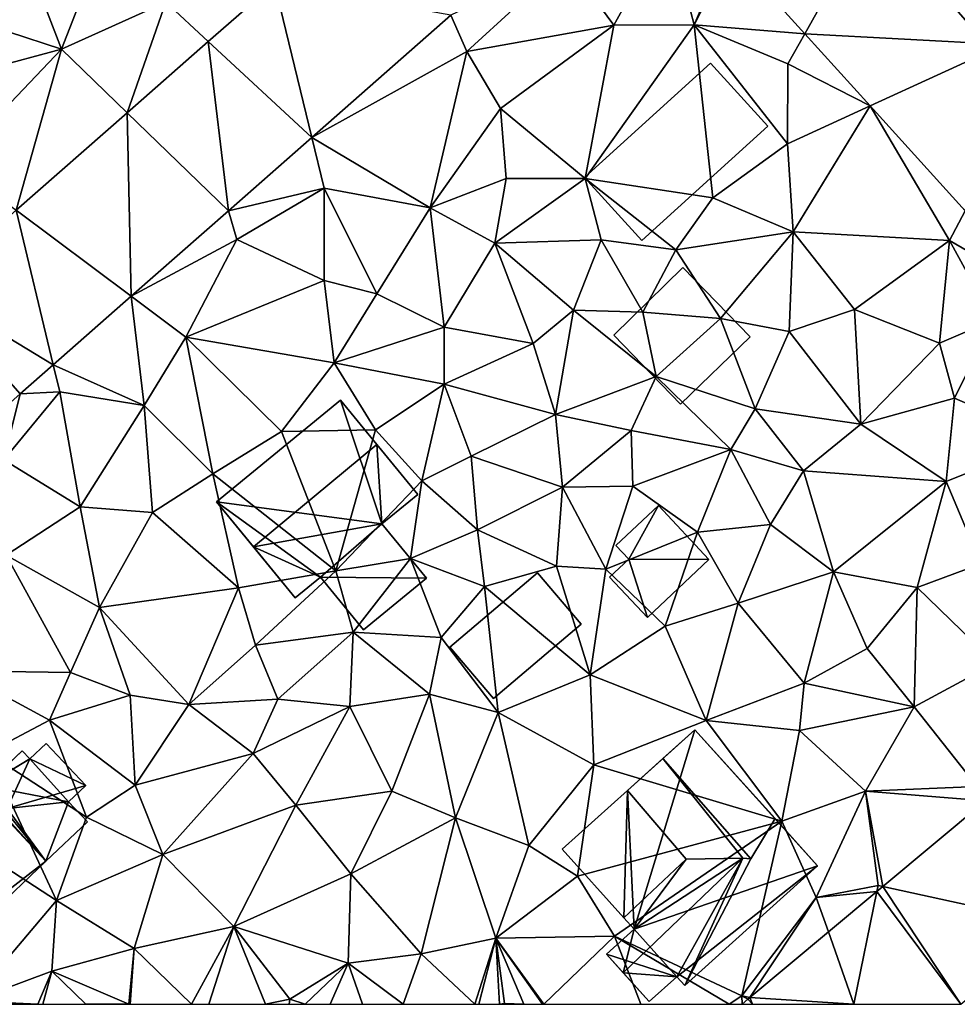
# Model space of a CAD drawing. Extents: x 572000 to 573004, y 6222000 to 6223056.
# Drawn here: x 572565 to 572605, y 6222000 to 6222042 of the extents above; entities that cross this region are included whole.
import ezdxf

# ---------------------------------------------------------------- set-up
doc = ezdxf.new("R2010")
doc.units = 0
doc.header["$MEASUREMENT"] = 0
for name, color, linetype in [('Bygninger_LOD1', 1, 'Continuous'), ('Bygninger_LOD2', 1, 'Continuous'), ('Terraen', 33, 'Continuous'), ('Terraen_vej', 33, 'Continuous')]:
    doc.layers.add(name, color=color, linetype=linetype)

# ---------------------------------------------------------------- blocks, each defined once
blk = doc.blocks.new('1km_6222_572_UTM32_ACAD_1_FMEBLOCK38')
at = {"layer": 'Terraen_vej', "color": 251, "true_color": 0x555555}
for points in [[(33.057, -17.574, 8.79), (36.2, -21.044, 9.45), (39.294, -15.522, 9.299)], [(36.2, -21.044, 9.45), (44.719, -21.51, 10.235), (39.294, -15.522, 9.299)], [(15.151, -25.472, 7.956), (13.548, -18.894, 7.297), (10.727, -21.373, 7.252)], [(21.085, -20.257, 8.036), (13.548, -18.894, 7.297), (15.151, -25.472, 7.956)], [(11.584, -28.608, 7.908), (10.727, -21.373, 7.252), (7.263, -24.418, 7.197)], [(15.151, -25.472, 7.956), (10.727, -21.373, 7.252), (11.584, -28.608, 7.908)], [(38.994, -24.128, 10.037), (44.719, -21.51, 10.235), (36.2, -21.044, 9.45)], [(38.994, -24.128, 10.037), (43.051, -28.606, 10.89), (44.719, -21.51, 10.235)], [(7.434, -32.256, 7.852), (7.263, -24.418, 7.197), (2.52, -28.586, 7.121)], [(11.584, -28.608, 7.908), (7.263, -24.418, 7.197), (7.434, -32.256, 7.852)], [(-1.281, -31.927, 7.06), (4.103, -35.183, 7.807), (2.52, -28.586, 7.121)], [(7.434, -32.256, 7.852), (2.52, -28.586, 7.121), (4.103, -35.183, 7.807)], [(2.687, -36.427, 7.788), (-1.281, -31.927, 7.06), (-1.294, -31.939, 7.059)], [(2.687, -36.427, 7.788), (-1.294, -31.939, 7.059), (0.392, -38.469, 7.703)], [(2.687, -36.427, 7.788), (4.103, -35.183, 7.807), (-1.281, -31.927, 7.06)], [(46.96, -59.086, 14.352), (43.914, -53.813, 13.474), (39.538, -57.466, 13.262)], [(39.276, -57.684, 13.249), (42.87, -62.5, 14.372), (39.538, -57.466, 13.262)], [(46.96, -59.086, 14.352), (39.538, -57.466, 13.262), (42.87, -62.5, 14.372)], [(37.207, -59.411, 13.149), (38.293, -62.5, 13.697), (39.276, -57.684, 13.249)], [(39.276, -57.684, 13.249), (38.293, -62.5, 13.697), (42.87, -62.5, 14.372)], [(33.858, -62.207, 12.987), (38.293, -62.5, 13.697), (37.207, -59.411, 13.149)], [(33.773, -62.28, 12.979), (33.967, -62.5, 13.059), (33.858, -62.207, 12.987)], [(33.967, -62.5, 13.059), (38.293, -62.5, 13.697), (33.858, -62.207, 12.987)], [(33.773, -62.28, 12.979), (33.529, -62.5, 12.995), (33.967, -62.5, 13.059)]]:
    blk.add_polyline3d(points, close=True, dxfattribs=at)
blk = doc.blocks.new('1km_6222_572_UTM32_ACAD_1_FMEBLOCK62')
at = {"layer": 'Terraen', "color": 9, "true_color": 0xbbbbbb}
for points in [[(26.01, -17.92, 8.27), (28.04, -20.68, 8.39), (30.38, -16.47, 8.46)], [(31.47, -20.67, 8.86), (30.38, -16.47, 8.46), (28.04, -20.68, 8.39)], [(32.882, -17.363, 8.756), (30.38, -16.47, 8.46), (31.47, -20.67, 8.86)], [(6.34, -16.87, 6.5), (3.33, -18.77, 7.41), (4.46, -21.7, 6.76)], [(6.34, -16.87, 6.5), (4.46, -21.7, 6.76), (8.92, -19.7, 7)], [(33.057, -17.574, 8.79), (32.882, -17.363, 8.756), (31.47, -20.67, 8.86)], [(33.057, -17.574, 8.79), (31.47, -20.67, 8.86), (36.2, -21.044, 9.45)], [(21.085, -20.257, 8.036), (21.77, -21.8, 8.2), (26.01, -17.92, 8.27)], [(26.01, -17.92, 8.27), (21.77, -21.8, 8.2), (28.04, -20.68, 8.39)], [(4.46, -21.7, 6.76), (3.33, -18.77, 7.41), (-0.09, -20.22, 6.29)], [(10.727, -21.373, 7.252), (13.548, -18.894, 7.297), (8.92, -19.7, 7)], [(7.263, -24.418, 7.197), (8.92, -19.7, 7), (4.46, -21.7, 6.76)], [(7.263, -24.418, 7.197), (10.727, -21.373, 7.252), (8.92, -19.7, 7)], [(4.46, -21.7, 6.76), (-0.09, -20.22, 6.29), (-1.68, -23.35, 6.31)], [(21.085, -20.257, 8.036), (15.151, -25.472, 7.956), (21.77, -21.8, 8.2)], [(21.77, -21.8, 8.2), (23.21, -24.23, 8.35), (28.04, -20.68, 8.39)], [(26.82, -27.22, 9.2), (28.04, -20.68, 8.39), (23.21, -24.23, 8.35)], [(32.28, -28.05, 9.69), (31.47, -20.67, 8.86), (26.82, -27.22, 9.2)], [(31.47, -20.67, 8.86), (28.04, -20.68, 8.39), (26.82, -27.22, 9.2)], [(35.47, -25.74, 9.77), (31.47, -20.67, 8.86), (32.28, -28.05, 9.69)], [(35.47, -25.74, 9.77), (35.48, -22.33, 9.44), (31.47, -20.67, 8.86)], [(36.2, -21.044, 9.45), (31.47, -20.67, 8.86), (35.48, -22.33, 9.44)], [(38.994, -24.128, 10.037), (36.2, -21.044, 9.45), (35.48, -22.33, 9.44)], [(4.46, -21.7, 6.76), (-1.68, -23.35, 6.31), (-0.18, -26.57, 6.74)], [(2.52, -28.586, 7.121), (4.46, -21.7, 6.76), (-0.18, -26.57, 6.74)], [(2.52, -28.586, 7.121), (7.263, -24.418, 7.197), (4.46, -21.7, 6.76)], [(15.151, -25.472, 7.956), (20.2, -28.48, 8.45), (21.77, -21.8, 8.2)], [(20.2, -28.48, 8.45), (23.21, -24.23, 8.35), (21.77, -21.8, 8.2)], [(38.994, -24.128, 10.037), (35.48, -22.33, 9.44), (35.47, -25.74, 9.77)], [(23.45, -27.22, 8.74), (23.21, -24.23, 8.35), (20.2, -28.48, 8.45)], [(23.45, -27.22, 8.74), (26.82, -27.22, 9.2), (23.21, -24.23, 8.35)], [(38.994, -24.128, 10.037), (35.47, -25.74, 9.77), (35.71, -29.5, 10.06)], [(38.994, -24.128, 10.037), (35.71, -29.5, 10.06), (42.38, -29.87, 11.02)], [(43.051, -28.606, 10.89), (38.994, -24.128, 10.037), (42.38, -29.87, 11.02)], [(15.151, -25.472, 7.956), (11.584, -28.608, 7.908), (15.68, -27.64, 8.13)], [(15.151, -25.472, 7.956), (15.68, -27.64, 8.13), (20.2, -28.48, 8.45)], [(35.47, -25.74, 9.77), (32.28, -28.05, 9.69), (35.71, -29.5, 10.06)], [(23.45, -27.22, 8.74), (20.2, -28.48, 8.45), (22.96, -29.99, 9.3)], [(22.96, -29.99, 9.3), (27.5, -29.85, 9.4), (26.82, -27.22, 9.2)], [(23.45, -27.22, 8.74), (22.96, -29.99, 9.3), (26.82, -27.22, 9.2)], [(32.28, -28.05, 9.69), (26.82, -27.22, 9.2), (30.69, -30.27, 9.82)], [(26.82, -27.22, 9.2), (27.5, -29.85, 9.4), (30.69, -30.27, 9.82)], [(11.584, -28.608, 7.908), (11.95, -29.83, 8.11), (15.68, -27.64, 8.13)], [(15.68, -27.64, 8.13), (11.95, -29.83, 8.11), (15.68, -31.58, 8.41)], [(15.68, -27.64, 8.13), (17.92, -32.16, 8.65), (20.2, -28.48, 8.45)], [(15.68, -27.64, 8.13), (15.68, -31.58, 8.41), (17.92, -32.16, 8.65)], [(32.28, -28.05, 9.69), (30.69, -30.27, 9.82), (35.71, -29.5, 10.06)], [(20.2, -28.48, 8.45), (17.92, -32.16, 8.65), (20.8, -33.57, 9.36)], [(20.2, -28.48, 8.45), (20.8, -33.57, 9.36), (22.96, -29.99, 9.3)], [(11.584, -28.608, 7.908), (7.434, -32.256, 7.852), (11.95, -29.83, 8.11)], [(45.904, -31.918, 11.521), (43.051, -28.606, 10.89), (42.38, -29.87, 11.02)], [(7.434, -32.256, 7.852), (9.77, -34, 8.18), (11.95, -29.83, 8.11)], [(15.68, -31.58, 8.41), (11.95, -29.83, 8.11), (9.77, -34, 8.18)], [(22.96, -29.99, 9.3), (26.32, -32.85, 9.43), (27.5, -29.85, 9.4)], [(29.29, -32.93, 10.27), (27.5, -29.85, 9.4), (26.32, -32.85, 9.43)], [(29.29, -32.93, 10.27), (30.69, -30.27, 9.82), (27.5, -29.85, 9.4)], [(35.71, -29.5, 10.06), (30.69, -30.27, 9.82), (32.6, -33.21, 10.18)], [(35.71, -29.5, 10.06), (32.6, -33.21, 10.18), (35.53, -33.76, 10.7)], [(35.71, -29.5, 10.06), (35.53, -33.76, 10.7), (38.32, -32.82, 10.86)], [(42.38, -29.87, 11.02), (35.71, -29.5, 10.06), (38.32, -32.82, 10.86)], [(22.96, -29.99, 9.3), (20.8, -33.57, 9.36), (24.6, -34.27, 9.56)], [(22.96, -29.99, 9.3), (24.6, -34.27, 9.56), (26.32, -32.85, 9.43)], [(32.6, -33.21, 10.18), (30.69, -30.27, 9.82), (29.29, -32.93, 10.27)], [(42.38, -29.87, 11.02), (38.32, -32.82, 10.86), (41.96, -34.26, 11.08)], [(42.38, -29.87, 11.02), (41.96, -34.26, 11.08), (44.25, -33.28, 11.71)], [(45.904, -31.918, 11.521), (42.38, -29.87, 11.02), (44.25, -33.28, 11.71)], [(15.68, -31.58, 8.41), (9.77, -34, 8.18), (16.1, -35.1, 8.92)], [(15.68, -31.58, 8.41), (16.1, -35.1, 8.92), (17.92, -32.16, 8.65)], [(7.434, -32.256, 7.852), (4.103, -35.183, 7.807), (7.99, -36.92, 8.34)], [(7.434, -32.256, 7.852), (7.99, -36.92, 8.34), (9.77, -34, 8.18)], [(17.92, -32.16, 8.65), (16.1, -35.1, 8.92), (20.8, -33.57, 9.36)], [(24.6, -34.27, 9.56), (25.56, -37.31, 10.38), (26.32, -32.85, 9.43)], [(29.85, -35.69, 10.13), (26.32, -32.85, 9.43), (25.56, -37.31, 10.38)], [(29.29, -32.93, 10.27), (26.32, -32.85, 9.43), (29.85, -35.69, 10.13)], [(32.6, -33.21, 10.18), (29.29, -32.93, 10.27), (29.85, -35.69, 10.13)], [(32.6, -33.21, 10.18), (29.85, -35.69, 10.13), (34.08, -37.07, 11.07)], [(32.6, -33.21, 10.18), (34.08, -37.07, 11.07), (35.53, -33.76, 10.7)], [(35.53, -33.76, 10.7), (38.6, -37.72, 11.46), (38.32, -32.82, 10.86)], [(38.32, -32.82, 10.86), (38.6, -37.72, 11.46), (41.96, -34.26, 11.08)], [(20.8, -33.57, 9.36), (16.1, -35.1, 8.92), (20.8, -36.01, 9.32)], [(20.8, -33.57, 9.36), (20.8, -36.01, 9.32), (24.6, -34.27, 9.56)], [(44.25, -33.28, 11.71), (41.96, -34.26, 11.08), (42.6, -36.61, 11.72)], [(44.25, -33.28, 11.71), (42.6, -36.61, 11.72), (46.68, -38.39, 12.08)], [(9.77, -34, 8.18), (7.99, -36.92, 8.34), (10.92, -39.84, 8.91)], [(9.77, -34, 8.18), (13.85, -38.04, 9), (16.1, -35.1, 8.92)], [(9.77, -34, 8.18), (10.92, -39.84, 8.91), (13.85, -38.04, 9)], [(35.53, -33.76, 10.7), (34.08, -37.07, 11.07), (38.6, -37.72, 11.46)], [(24.6, -34.27, 9.56), (20.8, -36.01, 9.32), (25.56, -37.31, 10.38)], [(42.6, -36.61, 11.72), (41.96, -34.26, 11.08), (38.6, -37.72, 11.46)], [(2.687, -36.427, 7.788), (4.38, -36.34, 7.93), (4.103, -35.183, 7.807)], [(4.103, -35.183, 7.807), (4.38, -36.34, 7.93), (7.99, -36.92, 8.34)], [(13.85, -38.04, 9), (17.87, -37.96, 9.29), (16.1, -35.1, 8.92)], [(20.8, -36.01, 9.32), (16.1, -35.1, 8.92), (17.87, -37.96, 9.29)], [(29.85, -35.69, 10.13), (25.56, -37.31, 10.38), (28.78, -37.99, 10.31)], [(29.85, -35.69, 10.13), (28.78, -37.99, 10.31), (33.05, -38.8, 10.9)], [(34.08, -37.07, 11.07), (29.85, -35.69, 10.13), (33.05, -38.8, 10.9)], [(20.8, -36.01, 9.32), (17.87, -37.96, 9.29), (19.85, -40.14, 9.55)], [(20.8, -36.01, 9.32), (19.85, -40.14, 9.55), (21.95, -39.09, 10.22)], [(20.8, -36.01, 9.32), (21.95, -39.09, 10.22), (25.56, -37.31, 10.38)], [(2.687, -36.427, 7.788), (0.392, -38.469, 7.703), (1.99, -39.25, 8.02)], [(4.38, -36.34, 7.93), (1.99, -39.25, 8.02), (5.26, -41.25, 8.37)], [(2.687, -36.427, 7.788), (1.99, -39.25, 8.02), (4.38, -36.34, 7.93)], [(7.99, -36.92, 8.34), (4.38, -36.34, 7.93), (5.26, -41.25, 8.37)], [(7.99, -36.92, 8.34), (5.26, -41.25, 8.37), (8.35, -41.49, 8.8)], [(7.99, -36.92, 8.34), (8.35, -41.49, 8.8), (10.92, -39.84, 8.91)], [(42.6, -36.61, 11.72), (38.6, -37.72, 11.46), (42.24, -40.17, 11.83)], [(42.6, -36.61, 11.72), (42.24, -40.17, 11.83), (46.68, -38.39, 12.08)], [(21.95, -39.09, 10.22), (25.86, -40.41, 10.38), (25.56, -37.31, 10.38)], [(28.78, -37.99, 10.31), (25.56, -37.31, 10.38), (25.86, -40.41, 10.38)], [(34.08, -37.07, 11.07), (33.05, -38.8, 10.9), (36.15, -39.72, 11.33)], [(34.08, -37.07, 11.07), (36.15, -39.72, 11.33), (38.6, -37.72, 11.46)], [(36.15, -39.72, 11.33), (42.24, -40.17, 11.83), (38.6, -37.72, 11.46)], [(13.85, -38.04, 9), (10.92, -39.84, 8.91), (16.17, -43.99, 9.31)], [(13.85, -38.04, 9), (16.17, -43.99, 9.31), (17.87, -37.96, 9.29)], [(17.87, -37.96, 9.29), (16.17, -43.99, 9.31), (19.85, -40.14, 9.55)], [(28.78, -37.99, 10.31), (25.86, -40.41, 10.38), (28.86, -40.37, 10.96)], [(28.78, -37.99, 10.31), (28.86, -40.37, 10.96), (33.05, -38.8, 10.9)], [(46.68, -38.39, 12.08), (42.24, -40.17, 11.83), (43.72, -43.69, 12.6)], [(21.95, -39.09, 10.22), (19.85, -40.14, 9.55), (22.22, -42.24, 10.02)], [(21.95, -39.09, 10.22), (22.22, -42.24, 10.02), (25.86, -40.41, 10.38)], [(31.62, -42.34, 11.03), (33.05, -38.8, 10.9), (28.86, -40.37, 10.96)], [(34.73, -42.01, 11.54), (33.05, -38.8, 10.9), (31.62, -42.34, 11.03)], [(36.15, -39.72, 11.33), (33.05, -38.8, 10.9), (34.73, -42.01, 11.54)], [(1.99, -39.25, 8.02), (2.1, -43.32, 8.24), (5.26, -41.25, 8.37)], [(8.35, -41.49, 8.8), (12.01, -44.71, 9.11), (10.92, -39.84, 8.91)], [(16.17, -43.99, 9.31), (10.92, -39.84, 8.91), (12.01, -44.71, 9.11)], [(36.15, -39.72, 11.33), (34.73, -42.01, 11.54), (37.43, -44.03, 12.01)], [(36.15, -39.72, 11.33), (37.43, -44.03, 12.01), (42.24, -40.17, 11.83)], [(19.36, -43.46, 9.14), (19.85, -40.14, 9.55), (16.17, -43.99, 9.31)], [(19.36, -43.46, 9.14), (22.22, -42.24, 10.02), (19.85, -40.14, 9.55)], [(27.7, -43.91, 10.97), (28.86, -40.37, 10.96), (25.86, -40.41, 10.38)], [(31.62, -42.34, 11.03), (28.86, -40.37, 10.96), (27.7, -43.91, 10.97)], [(41, -44.69, 12.53), (42.24, -40.17, 11.83), (37.43, -44.03, 12.01)], [(41, -44.69, 12.53), (43.72, -43.69, 12.6), (42.24, -40.17, 11.83)], [(25.6, -43.78, 10.89), (25.86, -40.41, 10.38), (22.22, -42.24, 10.02)], [(27.7, -43.91, 10.97), (25.86, -40.41, 10.38), (25.6, -43.78, 10.89)], [(5.26, -41.25, 8.37), (2.1, -43.32, 8.24), (6.08, -45.55, 9.02)], [(8.35, -41.49, 8.8), (5.26, -41.25, 8.37), (6.08, -45.55, 9.02)], [(8.35, -41.49, 8.8), (6.08, -45.55, 9.02), (12.01, -44.71, 9.11)], [(34.73, -42.01, 11.54), (31.62, -42.34, 11.03), (33.36, -45.36, 11.89)], [(34.73, -42.01, 11.54), (33.36, -45.36, 11.89), (37.43, -44.03, 12.01)], [(19.36, -43.46, 9.14), (22.52, -44.65, 10.6), (22.22, -42.24, 10.02)], [(25.6, -43.78, 10.89), (22.22, -42.24, 10.02), (22.52, -44.65, 10.6)], [(31.62, -42.34, 11.03), (27.7, -43.91, 10.97), (30.24, -46.35, 11.68)], [(31.62, -42.34, 11.03), (30.24, -46.35, 11.68), (33.36, -45.36, 11.89)], [(0.05, -48.26, 8.35), (4.84, -48.33, 9.19), (2.1, -43.32, 8.24)], [(6.08, -45.55, 9.02), (2.1, -43.32, 8.24), (4.84, -48.33, 9.19)], [(19.36, -43.46, 9.14), (16.17, -43.99, 9.31), (16.91, -46.61, 9.23)], [(19.36, -43.46, 9.14), (16.91, -46.61, 9.23), (20.67, -46.83, 10.68)], [(19.36, -43.46, 9.14), (20.67, -46.83, 10.68), (22.52, -44.65, 10.6)], [(41, -44.69, 12.53), (44.33, -47.93, 13.04), (43.72, -43.69, 12.6)], [(16.17, -43.99, 9.31), (12.01, -44.71, 9.11), (12.74, -47.16, 9.79)], [(16.17, -43.99, 9.31), (12.74, -47.16, 9.79), (16.91, -46.61, 9.23)], [(25.6, -43.78, 10.89), (22.52, -44.65, 10.6), (27.04, -48.43, 11.16)], [(27.7, -43.91, 10.97), (25.6, -43.78, 10.89), (27.04, -48.43, 11.16)], [(27.7, -43.91, 10.97), (27.04, -48.43, 11.16), (30.24, -46.35, 11.68)], [(33.36, -45.36, 11.89), (36.17, -48.79, 12.23), (37.43, -44.03, 12.01)], [(38.86, -47.3, 12.9), (37.43, -44.03, 12.01), (36.17, -48.79, 12.23)], [(41, -44.69, 12.53), (37.43, -44.03, 12.01), (38.86, -47.3, 12.9)], [(6.08, -45.55, 9.02), (9.89, -49.7, 9.77), (12.01, -44.71, 9.11)], [(12.01, -44.71, 9.11), (9.89, -49.7, 9.77), (12.74, -47.16, 9.79)], [(20.67, -46.83, 10.68), (23.11, -50.03, 10.97), (22.52, -44.65, 10.6)], [(27.04, -48.43, 11.16), (22.52, -44.65, 10.6), (23.11, -50.03, 10.97)], [(41, -44.69, 12.53), (38.86, -47.3, 12.9), (40.87, -49.79, 13.02)], [(41, -44.69, 12.53), (40.87, -49.79, 13.02), (44.33, -47.93, 13.04)], [(33.36, -45.36, 11.89), (30.24, -46.35, 11.68), (31.99, -50.38, 12.11)], [(33.36, -45.36, 11.89), (31.99, -50.38, 12.11), (36.17, -48.79, 12.23)], [(6.08, -45.55, 9.02), (4.84, -48.33, 9.19), (7.39, -49.29, 9.32)], [(6.08, -45.55, 9.02), (7.39, -49.29, 9.32), (9.89, -49.7, 9.77)], [(16.91, -46.61, 9.23), (12.74, -47.16, 9.79), (13.69, -49.46, 10.21)], [(16.91, -46.61, 9.23), (13.69, -49.46, 10.21), (16.77, -49.78, 10.53)], [(16.91, -46.61, 9.23), (16.77, -49.78, 10.53), (20.18, -49.25, 10.8)], [(20.67, -46.83, 10.68), (16.91, -46.61, 9.23), (20.18, -49.25, 10.8)], [(30.24, -46.35, 11.68), (27.04, -48.43, 11.16), (31.99, -50.38, 12.11)], [(20.67, -46.83, 10.68), (20.18, -49.25, 10.8), (23.11, -50.03, 10.97)], [(13.69, -49.46, 10.21), (12.74, -47.16, 9.79), (9.89, -49.7, 9.77)], [(38.86, -47.3, 12.9), (36.17, -48.79, 12.23), (40.87, -49.79, 13.02)], [(44.33, -47.93, 13.04), (40.87, -49.79, 13.02), (43.56, -53.2, 13.4)], [(0.05, -48.26, 8.35), (3.95, -50.36, 9.07), (4.84, -48.33, 9.19)], [(0.05, -48.26, 8.35), (1.3, -51.76, 8.99), (3.95, -50.36, 9.07)], [(4.84, -48.33, 9.19), (3.95, -50.36, 9.07), (7.39, -49.29, 9.32)], [(27.04, -48.43, 11.16), (23.11, -50.03, 10.97), (27.19, -52.27, 11.56)], [(27.04, -48.43, 11.16), (27.19, -52.27, 11.56), (31.99, -50.38, 12.11)], [(31.99, -50.38, 12.11), (35.97, -50.81, 12.68), (36.17, -48.79, 12.23)], [(35.97, -50.81, 12.68), (40.87, -49.79, 13.02), (36.17, -48.79, 12.23)], [(7.39, -49.29, 9.32), (3.95, -50.36, 9.07), (7.6, -53.14, 9.9)], [(7.39, -49.29, 9.32), (7.6, -53.14, 9.9), (9.89, -49.7, 9.77)], [(13.69, -49.46, 10.21), (9.89, -49.7, 9.77), (12.64, -51.79, 10.07)], [(13.69, -49.46, 10.21), (12.64, -51.79, 10.07), (16.77, -49.78, 10.53)], [(18.56, -53.4, 11.09), (20.18, -49.25, 10.8), (16.77, -49.78, 10.53)], [(18.56, -53.4, 11.09), (21.29, -54.53, 11.41), (20.18, -49.25, 10.8)], [(23.11, -50.03, 10.97), (20.18, -49.25, 10.8), (21.29, -54.53, 11.41)], [(7.6, -53.14, 9.9), (12.64, -51.79, 10.07), (9.89, -49.7, 9.77)], [(14.46, -53.99, 10.69), (16.77, -49.78, 10.53), (12.64, -51.79, 10.07)], [(14.46, -53.99, 10.69), (18.56, -53.4, 11.09), (16.77, -49.78, 10.53)], [(23.11, -50.03, 10.97), (21.29, -54.53, 11.41), (24.41, -55.72, 11.63)], [(23.11, -50.03, 10.97), (24.41, -55.72, 11.63), (27.19, -52.27, 11.56)], [(35.97, -50.81, 12.68), (38.8, -53.4, 13.13), (40.87, -49.79, 13.02)], [(38.8, -53.4, 13.13), (43.56, -53.2, 13.4), (40.87, -49.79, 13.02)], [(5.52, -54.51, 9.36), (3.95, -50.36, 9.07), (1.3, -51.76, 8.99)], [(7.6, -53.14, 9.9), (3.95, -50.36, 9.07), (5.52, -54.51, 9.36)], [(31.99, -50.38, 12.11), (27.19, -52.27, 11.56), (35.22, -54.68, 12.8)], [(31.99, -50.38, 12.11), (35.22, -54.68, 12.8), (35.97, -50.81, 12.68)], [(35.97, -50.81, 12.68), (35.22, -54.68, 12.8), (38.8, -53.4, 13.13)], [(4.24, -58.06, 9.44), (1.3, -51.76, 8.99), (-1.65, -54.24, 8.85)], [(5.52, -54.51, 9.36), (1.3, -51.76, 8.99), (4.24, -58.06, 9.44)], [(7.6, -53.14, 9.9), (8.79, -56.1, 10.2), (12.64, -51.79, 10.07)], [(14.46, -53.99, 10.69), (12.64, -51.79, 10.07), (8.79, -56.1, 10.2)], [(27.19, -52.27, 11.56), (24.41, -55.72, 11.63), (26.5, -57.02, 12.53)], [(35.22, -54.68, 12.8), (27.19, -52.27, 11.56), (26.5, -57.02, 12.53)], [(7.6, -53.14, 9.9), (5.52, -54.51, 9.36), (8.79, -56.1, 10.2)], [(14.46, -53.99, 10.69), (16.82, -56.93, 11.2), (18.56, -53.4, 11.09)], [(18.56, -53.4, 11.09), (16.82, -56.93, 11.2), (21.29, -54.53, 11.41)], [(38.8, -53.4, 13.13), (35.22, -54.68, 12.8), (36.69, -57.94, 13.05)], [(38.8, -53.4, 13.13), (36.69, -57.94, 13.05), (39.33, -57.42, 13.64)], [(43.914, -53.813, 13.474), (43.56, -53.2, 13.4), (38.8, -53.4, 13.13)], [(39.538, -57.466, 13.262), (38.8, -53.4, 13.13), (39.33, -57.42, 13.64)], [(39.538, -57.466, 13.262), (43.914, -53.813, 13.474), (38.8, -53.4, 13.13)], [(4.24, -58.06, 9.44), (-1.65, -54.24, 8.85), (0.6, -62.37, 9.4)], [(14.46, -53.99, 10.69), (8.79, -56.1, 10.2), (11.82, -59.18, 11)], [(14.46, -53.99, 10.69), (11.82, -59.18, 11), (16.82, -56.93, 11.2)], [(5.52, -54.51, 9.36), (4.24, -58.06, 9.44), (8.79, -56.1, 10.2)], [(16.82, -56.93, 11.2), (19.82, -60.34, 11.6), (21.29, -54.53, 11.41)], [(21.29, -54.53, 11.41), (19.82, -60.34, 11.6), (23, -59.68, 12.39)], [(24.41, -55.72, 11.63), (21.29, -54.53, 11.41), (23, -59.68, 12.39)], [(35.22, -54.68, 12.8), (26.5, -57.02, 12.53), (28.07, -59.59, 12.59)], [(35.22, -54.68, 12.8), (28.07, -59.59, 12.59), (33.51, -62.14, 12.92)], [(35.22, -54.68, 12.8), (33.51, -62.14, 12.92), (36.69, -57.94, 13.05)], [(24.41, -55.72, 11.63), (23, -59.68, 12.39), (26.5, -57.02, 12.53)], [(4.24, -58.06, 9.44), (7.56, -60.11, 10.69), (8.79, -56.1, 10.2)], [(11.82, -59.18, 11), (8.79, -56.1, 10.2), (7.56, -60.11, 10.69)], [(11.82, -59.18, 11), (16.7, -60.74, 11.5), (16.82, -56.93, 11.2)], [(16.7, -60.74, 11.5), (19.82, -60.34, 11.6), (16.82, -56.93, 11.2)], [(26.5, -57.02, 12.53), (23, -59.68, 12.39), (28.07, -59.59, 12.59)], [(39.276, -57.684, 13.249), (39.33, -57.42, 13.64), (36.69, -57.94, 13.05)], [(39.276, -57.684, 13.249), (39.538, -57.466, 13.262), (39.33, -57.42, 13.64)], [(33.858, -62.207, 12.987), (36.69, -57.94, 13.05), (33.51, -62.14, 12.92)], [(33.858, -62.207, 12.987), (37.207, -59.411, 13.149), (36.69, -57.94, 13.05)], [(37.207, -59.411, 13.149), (39.276, -57.684, 13.249), (36.69, -57.94, 13.05)], [(4.24, -58.06, 9.44), (0.6, -62.37, 9.4), (4.05, -61.08, 10.25)], [(4.24, -58.06, 9.44), (4.05, -61.08, 10.25), (7.56, -60.11, 10.69)], [(11.82, -59.18, 11), (7.56, -60.11, 10.69), (10.015, -62.5, 10.975)], [(10.756, -62.5, 11.034), (11.82, -59.18, 11), (10.015, -62.5, 10.975)], [(13.173, -62.5, 11.211), (11.82, -59.18, 11), (10.756, -62.5, 11.034)], [(11.82, -59.18, 11), (14.21, -62.28, 11.28), (16.7, -60.74, 11.5)], [(13.173, -62.5, 11.211), (14.21, -62.28, 11.28), (11.82, -59.18, 11)], [(22.112, -62.5, 12.43), (23, -59.68, 12.39), (19.82, -60.34, 11.6)], [(22.112, -62.5, 12.43), (22.283, -62.5, 12.476), (23, -59.68, 12.39)], [(22.283, -62.5, 12.476), (23.168, -62.5, 12.553), (23, -59.68, 12.39)], [(25.051, -62.5, 12.649), (28.07, -59.59, 12.59), (23, -59.68, 12.39)], [(24.2, -62.5, 12.61), (24.999, -62.5, 12.647), (23, -59.68, 12.39)], [(24.2, -62.5, 12.61), (23, -59.68, 12.39), (23.38, -62.47, 12.57)], [(24.999, -62.5, 12.647), (25.051, -62.5, 12.649), (23, -59.68, 12.39)], [(23.168, -62.5, 12.553), (23.38, -62.47, 12.57), (23, -59.68, 12.39)], [(25.051, -62.5, 12.649), (29.206, -62.5, 12.797), (28.07, -59.59, 12.59)], [(32.97, -62.5, 12.94), (33.51, -62.14, 12.92), (28.07, -59.59, 12.59)], [(32.97, -62.5, 12.94), (28.07, -59.59, 12.59), (29.206, -62.5, 12.797)], [(7.56, -60.11, 10.69), (4.05, -61.08, 10.25), (7.33, -62.49, 10.78)], [(7.56, -60.11, 10.69), (7.33, -62.49, 10.78), (7.388, -62.5, 10.785)], [(10.015, -62.5, 10.975), (7.56, -60.11, 10.69), (7.388, -62.5, 10.785)], [(19.052, -62.5, 11.947), (19.82, -60.34, 11.6), (16.7, -60.74, 11.5)], [(19.052, -62.5, 11.947), (22.112, -62.5, 12.43), (19.82, -60.34, 11.6)], [(16.7, -60.74, 11.5), (14.21, -62.28, 11.28), (14.858, -62.5, 11.435)], [(15.938, -62.5, 11.635), (16.7, -60.74, 11.5), (14.858, -62.5, 11.435)], [(17.319, -62.5, 11.851), (16.7, -60.74, 11.5), (15.938, -62.5, 11.635)], [(19.052, -62.5, 11.947), (16.7, -60.74, 11.5), (17.319, -62.5, 11.851)], [(4.05, -61.08, 10.25), (0.6, -62.37, 9.4), (3.441, -62.5, 10.533)], [(3.663, -62.5, 10.617), (4.05, -61.08, 10.25), (3.441, -62.5, 10.533)], [(5.495, -62.5, 10.7), (4.05, -61.08, 10.25), (3.663, -62.5, 10.617)], [(5.495, -62.5, 10.7), (7.33, -62.49, 10.78), (4.05, -61.08, 10.25)], [(32.97, -62.5, 12.94), (33.529, -62.5, 12.995), (33.51, -62.14, 12.92)], [(33.773, -62.28, 12.979), (33.51, -62.14, 12.92), (33.529, -62.5, 12.995)], [(33.773, -62.28, 12.979), (33.858, -62.207, 12.987), (33.51, -62.14, 12.92)], [(3.441, -62.5, 10.533), (0.6, -62.37, 9.4), (0.775, -62.5, 9.479)], [(7.31, -62.5, 10.779), (7.33, -62.49, 10.78), (5.495, -62.5, 10.7)], [(7.332, -62.5, 10.781), (7.33, -62.49, 10.78), (7.31, -62.5, 10.779)], [(7.388, -62.5, 10.785), (7.33, -62.49, 10.78), (7.332, -62.5, 10.781)], [(13.173, -62.5, 11.211), (14.178, -62.5, 11.385), (14.21, -62.28, 11.28)], [(14.178, -62.5, 11.385), (14.858, -62.5, 11.435), (14.21, -62.28, 11.28)], [(23.168, -62.5, 12.553), (23.367, -62.5, 12.569), (23.38, -62.47, 12.57)], [(23.367, -62.5, 12.569), (23.389, -62.5, 12.571), (23.38, -62.47, 12.57)], [(23.389, -62.5, 12.571), (24.2, -62.5, 12.61), (23.38, -62.47, 12.57)]]:
    blk.add_polyline3d(points, close=True, dxfattribs=at)
blk = doc.blocks.new('building_181374')
at = {"layer": 'Bygninger_LOD2', "color": 16, "true_color": 0x7e0000}
for points in [[(1.465, 3.79, 9.09), (-3.915, -1.1, 9.2), (-3.915, -1.1, 12.65), (1.465, 3.79, 12.64)], [(3.915, 1.1, 11.47), (-1.465, -3.79, 11.48), (-3.915, -1.1, 12.65), (1.465, 3.79, 12.64)], [(3.915, 1.1, 9.57), (-1.465, -3.79, 9.53), (-3.915, -1.1, 9.2), (1.465, 3.79, 9.09)], [(1.465, 3.79, 9.09), (1.465, 3.79, 12.64), (3.915, 1.1, 11.47), (3.915, 1.1, 9.57)], [(3.915, 1.1, 11.47), (-1.465, -3.79, 11.48), (-1.465, -3.79, 9.53), (3.915, 1.1, 9.57)], [(-3.915, -1.1, 9.2), (-1.465, -3.79, 9.53), (-1.465, -3.79, 11.48), (-3.915, -1.1, 12.65)]]:
    blk.add_3dface(points, dxfattribs=at)
blk = doc.blocks.new('building_67982')
at = {"layer": 'Bygninger_LOD2', "color": 16, "true_color": 0x7e0000}
for points in [[(0.805, 4.9, 9.1), (-4.485, 0.56, 9.03), (-4.485, 0.56, 11.32), (0.805, 4.9, 11.38)], [(-2.905, -1.36, 12.3), (-4.485, 0.56, 11.32), (0.805, 4.9, 11.38), (2.355, 3.01, 12.34)], [(0.805, 4.9, 9.1), (2.575, -0.38, 9.21), (-4.485, 0.56, 9.03)], [(0.805, 4.9, 9.1), (4.105, 0.87, 9.59), (2.575, -0.38, 9.21)], [(2.355, 3.01, 12.34), (4.105, 0.87, 9.59), (0.805, 4.9, 9.1)], [(2.355, 3.01, 12.34), (0.805, 4.9, 9.1), (0.805, 4.9, 11.38)], [(2.355, 3.01, 12.34), (2.575, -0.38, 11.35), (-2.905, -1.36, 12.3)], [(4.105, 0.87, 11.38), (4.105, 0.87, 9.59), (2.355, 3.01, 12.34)], [(4.105, 0.87, 11.38), (2.575, -0.38, 11.35), (2.355, 3.01, 12.34)], [(2.575, -0.38, 9.21), (4.105, 0.87, 9.59), (4.105, 0.87, 11.38), (2.575, -0.38, 11.35)], [(-0.045, -2.65, 9.23), (-1.125, -3.54, 9.4), (-4.485, 0.56, 9.03)], [(-4.485, 0.56, 9.03), (-2.905, -1.36, 12.3), (-1.125, -3.54, 9.4)], [(-4.485, 0.56, 11.32), (-2.905, -1.36, 12.3), (-4.485, 0.56, 9.03)], [(-4.485, 0.56, 9.03), (2.575, -0.38, 9.21), (-0.045, -2.65, 9.23)], [(2.575, -0.38, 11.35), (-0.045, -2.65, 11.36), (-2.905, -1.36, 12.3)], [(-0.045, -2.65, 11.36), (2.575, -0.38, 11.35), (4.485, -2.7, 11.15), (1.795, -4.9, 11.2)], [(-0.045, -2.65, 9.23), (2.575, -0.38, 9.21), (4.485, -2.7, 9.47)], [(4.485, -2.7, 9.47), (2.575, -0.38, 9.21), (2.575, -0.38, 11.35), (4.485, -2.7, 11.15)], [(-2.905, -1.36, 12.3), (-1.125, -3.54, 11.33), (-1.125, -3.54, 9.4)], [(-0.045, -2.65, 11.36), (-1.125, -3.54, 11.33), (-2.905, -1.36, 12.3)], [(-0.045, -2.65, 11.36), (-1.125, -3.54, 11.33), (-1.125, -3.54, 9.4), (-0.045, -2.65, 9.23)], [(1.795, -4.9, 11.2), (-0.045, -2.65, 11.36), (-0.045, -2.65, 9.23), (1.795, -4.9, 9.28)], [(-0.045, -2.65, 9.23), (4.485, -2.7, 9.47), (1.795, -4.9, 9.28)], [(4.485, -2.7, 9.47), (4.485, -2.7, 11.15), (1.795, -4.9, 11.2), (1.795, -4.9, 9.28)]]:
    blk.add_3dface(points, dxfattribs=at)
blk = doc.blocks.new('building_76973')
at = {"layer": 'Bygninger_LOD1', "color": 16, "true_color": 0x7e0000}
for points in [[(-2.915, 0.03, 10.17), (0.045, 2.92, 10.06), (2.915, -0.04, 10.35), (-0.055, -2.92, 10.36)], [(-0.055, -2.92, 12.86), (-2.915, 0.03, 12.67), (0.045, 2.92, 12.56), (2.915, -0.04, 12.85)], [(-2.915, 0.03, 10.17), (-2.915, 0.03, 12.67), (0.045, 2.92, 12.56), (0.045, 2.92, 10.06)], [(0.045, 2.92, 10.06), (0.045, 2.92, 12.56), (2.915, -0.04, 12.85), (2.915, -0.04, 10.35)], [(-0.055, -2.92, 10.36), (-0.055, -2.92, 12.86), (-2.915, 0.03, 12.67), (-2.915, 0.03, 10.17)], [(2.915, -0.04, 10.35), (2.915, -0.04, 12.85), (-0.055, -2.92, 12.86), (-0.055, -2.92, 10.36)]]:
    blk.add_3dface(points, dxfattribs=at)
blk = doc.blocks.new('building_4622')
at = {"layer": 'Bygninger_LOD2', "color": 16, "true_color": 0x7e0000}
for points in [[(-0.035, 2.39, 10.92), (-1.305, 0.11, 10.93), (-1.855, 0.69, 10.91)], [(-1.855, 0.69, 12.86), (-0.035, 2.39, 13.27), (-0.035, 2.39, 10.92), (-1.855, 0.69, 10.91)], [(-1.855, 0.69, 12.86), (-0.035, 2.39, 13.27), (-1.305, 0.11, 12.86)], [(-0.035, 2.39, 10.92), (2.125, 0.09, 11.26), (-1.305, 0.11, 10.93)], [(-1.305, 0.11, 12.86), (-0.035, 2.39, 13.27), (2.125, 0.09, 13.3)], [(-0.035, 2.39, 13.27), (2.125, 0.09, 13.3), (2.125, 0.09, 11.26), (-0.035, 2.39, 10.92)], [(-1.305, 0.11, 12.86), (-1.855, 0.69, 12.86), (-1.855, 0.69, 10.91), (-1.305, 0.11, 10.93)], [(-2.125, -0.67, 12.67), (-1.305, 0.11, 12.86), (-1.305, 0.11, 10.93), (-2.125, -0.67, 10.95)], [(-0.505, -2.39, 11.32), (-2.125, -0.67, 10.95), (-1.305, 0.11, 10.93)], [(-2.125, -0.67, 12.67), (-1.305, 0.11, 12.86), (-0.505, -2.39, 12.69)], [(-1.305, 0.11, 10.93), (2.125, 0.09, 11.26), (-0.505, -2.39, 11.32)], [(-0.505, -2.39, 12.69), (-1.305, 0.11, 12.86), (2.125, 0.09, 13.3)], [(-0.505, -2.39, 11.32), (2.125, 0.09, 11.26), (2.125, 0.09, 13.3), (-0.505, -2.39, 12.69)], [(-0.505, -2.39, 11.32), (-0.505, -2.39, 12.69), (-2.125, -0.67, 12.67), (-2.125, -0.67, 10.95)]]:
    blk.add_3dface(points, dxfattribs=at)
blk = doc.blocks.new('building_192934')
at = {"layer": 'Bygninger_LOD2', "color": 16, "true_color": 0x7e0000}
for points in [[(-2.805, -0.485, 12.97), (0.945, 2.685, 12.94), (0.945, 2.685, 10.7), (-2.805, -0.485, 10.59)], [(2.805, 0.495, 13.27), (-0.945, -2.685, 13.3), (-2.805, -0.485, 12.97), (0.945, 2.685, 12.94)], [(-2.805, -0.485, 10.59), (0.945, 2.685, 10.7), (2.805, 0.495, 10.88), (-0.945, -2.685, 10.88)], [(2.805, 0.495, 10.88), (0.945, 2.685, 10.7), (0.945, 2.685, 12.94), (2.805, 0.495, 13.27)], [(-0.945, -2.685, 10.88), (2.805, 0.495, 10.88), (2.805, 0.495, 13.27), (-0.945, -2.685, 13.3)], [(-0.945, -2.685, 10.88), (-0.945, -2.685, 13.3), (-2.805, -0.485, 12.97), (-2.805, -0.485, 10.59)]]:
    blk.add_3dface(points, dxfattribs=at)
blk = doc.blocks.new('building_161705')
at = {"layer": 'Bygninger_LOD2', "color": 16, "true_color": 0x7e0000}
for points in [[(3.905, 5.47, 9.24), (3.215, 4.81, 9.26), (3.215, 4.81, 11.38), (3.905, 5.47, 11.23)], [(5.595, 3.68, 11.2), (3.215, 4.81, 11.38), (3.905, 5.47, 11.23)], [(3.215, 4.81, 9.26), (3.905, 5.47, 9.24), (5.595, 3.68, 9.32)], [(5.595, 3.68, 9.32), (3.905, 5.47, 9.24), (3.905, 5.47, 11.23), (5.595, 3.68, 11.2)], [(1.305, 3.66, 9.09), (1.275, 3.648, 11.733), (2.885, 5.16, 11.38), (2.885, 5.16, 9.23)], [(2.885, 5.16, 11.38), (3.215, 4.81, 11.38), (1.275, 3.648, 11.733)], [(1.305, 3.66, 9.09), (2.885, 5.16, 9.23), (3.215, 4.81, 9.26)], [(3.215, 4.81, 9.26), (2.885, 5.16, 9.23), (2.885, 5.16, 11.38), (3.215, 4.81, 11.38)], [(3.215, 4.81, 11.38), (2.245, 2.69, 11.7), (1.275, 3.648, 11.733)], [(1.305, 3.66, 9.09), (3.215, 4.81, 9.26), (4.865, 2.98, 9.31)], [(5.595, 3.68, 11.2), (2.245, 2.69, 11.7), (3.215, 4.81, 11.38)], [(4.865, 2.98, 9.31), (3.215, 4.81, 9.26), (5.595, 3.68, 9.32)], [(1.275, 3.648, 11.733), (0.845, 3.7, 11.64), (1.065, 3.91, 11.68)], [(1.065, 3.91, 11.68), (1.065, 3.91, 9.07), (0.845, 3.7, 11.64)], [(0.845, 3.7, 11.64), (1.065, 3.91, 9.07), (0.845, 3.7, 9.07)], [(0.845, 3.7, 9.07), (1.065, 3.91, 9.07), (1.305, 3.66, 9.09)], [(1.065, 3.91, 9.07), (1.305, 3.66, 9.09), (1.275, 3.648, 11.733), (1.065, 3.91, 11.68)], [(0.845, 3.7, 11.64), (-3.605, -0.98, 11.69), (-3.825, -0.75, 11.71)], [(-3.825, -0.75, 9.1), (-3.825, -0.75, 11.71), (0.845, 3.7, 11.64)], [(0.845, 3.7, 11.64), (0.845, 3.7, 9.07), (-3.825, -0.75, 9.1)], [(-3.825, -0.75, 9.1), (0.845, 3.7, 9.07), (-3.605, -0.98, 9.13)], [(-3.605, -0.98, 11.69), (0.845, 3.7, 11.64), (2.305, 2.21, 12.41), (-2.485, -2.19, 12.43)], [(-3.605, -0.98, 9.13), (0.845, 3.7, 9.07), (-1.285, -3.56, 9.27)], [(-1.285, -3.56, 9.27), (0.845, 3.7, 9.07), (3.895, 0.44, 9.37)], [(1.275, 3.648, 11.733), (2.305, 2.21, 12.41), (0.845, 3.7, 11.64)], [(0.845, 3.7, 9.07), (1.305, 3.66, 9.09), (3.895, 0.44, 9.37)], [(2.305, 2.21, 11.74), (1.275, 3.648, 11.733), (2.305, 2.21, 12.41)], [(1.275, 3.648, 11.733), (2.245, 2.69, 11.7), (2.305, 2.21, 11.74)], [(3.895, 0.44, 9.37), (1.305, 3.66, 9.09), (4.865, 2.98, 9.31)], [(5.595, 3.68, 11.2), (2.245, 2.69, 11.7), (5.595, 3.68, 11.55)], [(5.595, 3.68, 11.55), (4.865, 2.98, 11.55), (2.245, 2.69, 11.7)], [(4.865, 2.98, 9.31), (5.595, 3.68, 9.32), (5.595, 3.68, 11.2)], [(4.865, 2.98, 11.55), (4.865, 2.98, 9.31), (5.595, 3.68, 11.2)], [(5.595, 3.68, 11.55), (4.865, 2.98, 11.55), (5.595, 3.68, 11.2)], [(2.245, 2.69, 11.7), (4.865, 2.98, 11.55), (3.895, 0.44, 11.48)], [(3.895, 0.44, 11.48), (4.865, 2.98, 11.55), (5.675, 2.13, 11.43)], [(5.675, 2.13, 9.37), (3.895, 0.44, 9.37), (4.865, 2.98, 9.31)], [(4.865, 2.98, 11.55), (5.675, 2.13, 11.43), (5.675, 2.13, 9.37), (4.865, 2.98, 9.31)], [(2.245, 2.69, 12.56), (3.895, 0.44, 11.48), (2.245, 2.69, 11.7)], [(2.305, 2.21, 12.41), (2.245, 2.69, 12.56), (2.245, 2.69, 11.7), (2.305, 2.21, 11.74)], [(3.895, 0.44, 11.48), (2.305, 2.21, 12.41), (2.245, 2.69, 12.56)], [(-2.485, -2.19, 12.43), (2.305, 2.21, 12.41), (-1.285, -3.56, 11.66)], [(-1.285, -3.56, 11.66), (2.305, 2.21, 12.41), (3.895, 0.44, 11.48)], [(3.895, 0.44, 9.37), (5.675, 2.13, 9.37), (5.675, 2.13, 11.43)], [(3.895, 0.44, 11.48), (3.895, 0.44, 9.37), (5.675, 2.13, 11.43)], [(-0.825, -4.05, 11.52), (-1.285, -3.56, 11.66), (3.895, 0.44, 11.48)], [(-1.285, -3.56, 9.27), (3.895, 0.44, 9.37), (-0.825, -4.05, 9.3)], [(-0.825, -4.05, 11.52), (3.895, 0.44, 9.37), (3.895, 0.44, 11.48)], [(-0.825, -4.05, 9.3), (3.895, 0.44, 9.37), (-0.825, -4.05, 11.52)], [(-3.605, -0.98, 11.69), (-3.825, -0.75, 11.71), (-3.825, -0.75, 9.1), (-3.605, -0.98, 9.13)], [(-5.675, -2.95, 11.32), (-3.605, -0.98, 11.69), (-3.605, -0.98, 9.13), (-5.675, -2.95, 8.91)], [(-5.675, -2.95, 11.32), (-3.605, -0.98, 11.69), (-2.485, -2.19, 11.56), (-3.285, -5.47, 11.32)], [(-1.285, -3.56, 9.27), (-5.675, -2.95, 8.91), (-3.605, -0.98, 9.13)], [(-2.485, -2.19, 11.56), (-1.285, -3.56, 11.66), (-2.485, -2.19, 12.43), (-3.605, -0.98, 11.69)], [(-1.285, -3.56, 11.66), (-3.285, -5.47, 11.32), (-2.485, -2.19, 11.56)], [(-3.285, -5.47, 9.25), (-3.285, -5.47, 11.32), (-5.675, -2.95, 11.32), (-5.675, -2.95, 8.91)], [(-5.675, -2.95, 8.91), (-1.285, -3.56, 9.27), (-3.285, -5.47, 9.25)], [(-3.285, -5.47, 9.25), (-1.285, -3.56, 9.27), (-1.285, -3.56, 11.66), (-3.285, -5.47, 11.32)], [(-1.285, -3.56, 9.27), (-0.825, -4.05, 9.3), (-0.825, -4.05, 11.52), (-1.285, -3.56, 11.66)]]:
    blk.add_3dface(points, dxfattribs=at)
blk = doc.blocks.new('building_78982')
at = {"layer": 'Bygninger_LOD2', "color": 16, "true_color": 0x7e0000}
for points in [[(-2.375, -2.715, 12.58), (-2.665, 3.205, 11.82), (0.205, 5.805, 12.25)], [(-2.665, 3.205, 11.82), (-1.155, 4.575, 15.17), (0.205, 5.805, 12.25)], [(-2.375, -2.715, 12.58), (0.205, 5.805, 12.25), (5.455, -0.005, 13.04)], [(2.605, 0.285, 15.27), (-1.155, 4.575, 15.17), (0.205, 5.805, 14.7), (3.635, 2.015, 14.78)], [(-1.155, 4.575, 15.17), (0.205, 5.805, 14.7), (0.205, 5.805, 12.25)], [(0.205, 5.805, 12.25), (3.635, 2.015, 14.78), (5.455, -0.005, 13.04)], [(0.205, 5.805, 12.25), (0.205, 5.805, 14.7), (3.635, 2.015, 14.78)], [(-1.155, 4.575, 15.17), (2.265, 0.315, 15.24), (-0.165, 0.275, 14.7), (-2.665, 3.205, 14.66)], [(-2.665, 3.205, 14.66), (-1.155, 4.575, 15.17), (-2.665, 3.205, 11.82)], [(2.265, 0.315, 15.24), (-1.155, 4.575, 15.17), (2.605, 0.285, 15.27)], [(-0.165, 0.275, 14.7), (-2.815, -2.225, 14.62), (-5.455, 0.695, 14.58), (-2.665, 3.205, 14.66)], [(-5.455, 0.695, 12.21), (-2.665, 3.205, 11.82), (-2.815, -2.225, 12.52)], [(-5.455, 0.695, 12.21), (-5.455, 0.695, 14.58), (-2.665, 3.205, 14.66)], [(-2.665, 3.205, 14.66), (-2.665, 3.205, 11.82), (-5.455, 0.695, 12.21)], [(-2.665, 3.205, 11.82), (-2.375, -2.715, 12.58), (-2.815, -2.225, 12.52)], [(-0.215, -5.125, 14.63), (2.605, 0.285, 15.27), (3.635, 2.015, 15.45), (5.455, -0.005, 14.78)], [(3.635, 2.015, 14.78), (2.605, 0.285, 15.27), (3.635, 2.015, 15.45)], [(3.635, 2.015, 14.78), (3.635, 2.015, 15.45), (5.455, -0.005, 14.78)], [(3.635, 2.015, 14.78), (5.455, -0.005, 14.78), (5.455, -0.005, 13.04)], [(-2.815, -2.225, 14.62), (-5.455, 0.695, 14.58), (-2.815, -2.225, 12.52)], [(-5.455, 0.695, 14.58), (-5.455, 0.695, 12.21), (-2.815, -2.225, 12.52)], [(2.265, 0.315, 15.24), (-0.565, -4.745, 14.76), (-2.845, -4.575, 15.14)], [(-2.845, -4.575, 15.14), (-2.375, -2.715, 14.85), (2.265, 0.315, 15.24)], [(-2.375, -2.715, 14.85), (-2.815, -2.225, 14.62), (-0.165, 0.275, 14.7)], [(2.265, 0.315, 15.24), (-2.375, -2.715, 14.85), (-0.165, 0.275, 14.7)], [(-0.215, -5.125, 14.63), (-0.565, -4.745, 14.76), (2.265, 0.315, 15.24)], [(-0.215, -5.125, 14.63), (2.265, 0.315, 15.24), (2.605, 0.285, 15.27)], [(-0.565, -4.745, 12.68), (-2.375, -2.715, 12.58), (5.455, -0.005, 13.04)], [(-0.565, -4.745, 12.68), (5.455, -0.005, 13.04), (-0.215, -5.125, 12.69)], [(-0.215, -5.125, 12.69), (5.455, -0.005, 13.04), (5.455, -0.005, 14.78), (-0.215, -5.125, 14.63)], [(-2.375, -2.715, 12.58), (-2.375, -2.715, 14.85), (-2.815, -2.225, 14.62)], [(-2.815, -2.225, 14.62), (-2.815, -2.225, 12.52), (-2.375, -2.715, 12.58)], [(-3.555, -3.785, 14.82), (-2.375, -2.715, 14.85), (-2.375, -2.715, 12.58), (-3.555, -3.785, 12.57)], [(-3.555, -3.785, 12.57), (-2.375, -2.715, 12.58), (-0.565, -4.745, 12.68)], [(-3.555, -3.785, 14.82), (-2.375, -2.715, 14.85), (-2.845, -4.575, 15.14)], [(-2.845, -4.575, 15.14), (-3.555, -3.785, 12.57), (-1.735, -5.805, 12.66)], [(-3.555, -3.785, 14.82), (-3.555, -3.785, 12.57), (-2.845, -4.575, 15.14)], [(-1.735, -5.805, 12.66), (-3.555, -3.785, 12.57), (-0.565, -4.745, 12.68)], [(-2.845, -4.575, 15.14), (-1.735, -5.805, 12.66), (-1.735, -5.805, 14.72)], [(-0.565, -4.745, 14.76), (-1.735, -5.805, 14.72), (-2.845, -4.575, 15.14)], [(-1.735, -5.805, 12.66), (-0.565, -4.745, 12.68), (-0.565, -4.745, 14.76), (-1.735, -5.805, 14.72)], [(-0.565, -4.745, 12.68), (-0.215, -5.125, 12.69), (-0.215, -5.125, 14.63), (-0.565, -4.745, 14.76)]]:
    blk.add_3dface(points, dxfattribs=at)
blk = doc.blocks.new('building_147433')
at = {"layer": 'Bygninger_LOD2', "color": 16, "true_color": 0x7e0000}
for points in [[(-3.465, 0.07, 11.64), (1.725, 4.59, 12.68), (1.725, 4.59, 9.65), (-3.465, 0.07, 9.73)], [(0.625, 0.12, 9.83), (-3.465, 0.07, 9.73), (1.725, 4.59, 9.65)], [(1.725, 4.59, 12.68), (0.625, 0.12, 12.16), (-3.465, 0.07, 11.64)], [(0.625, 0.12, 9.83), (1.725, 4.59, 9.65), (3.465, 2.59, 9.85)], [(3.465, 2.59, 12.73), (0.625, 0.12, 12.16), (1.725, 4.59, 12.68)], [(1.725, 4.59, 12.68), (3.465, 2.59, 12.73), (3.465, 2.59, 9.85), (1.725, 4.59, 9.65)], [(3.465, 2.59, 12.73), (0.625, 0.12, 12.16), (0.625, 0.12, 9.83), (3.465, 2.59, 9.85)], [(0.585, -4.59, 10.34), (-3.465, 0.07, 9.73), (0.625, 0.12, 9.83)], [(0.625, 0.12, 12.16), (0.585, -4.59, 11.76), (-3.465, 0.07, 11.64)], [(0.585, -4.59, 11.76), (-3.465, 0.07, 11.64), (-3.465, 0.07, 9.73), (0.585, -4.59, 10.34)], [(2.935, -2.54, 10.14), (0.585, -4.59, 10.34), (0.625, 0.12, 9.83)], [(2.935, -2.54, 12.23), (0.585, -4.59, 11.76), (0.625, 0.12, 12.16)], [(0.625, 0.12, 12.16), (2.935, -2.54, 12.23), (2.935, -2.54, 10.14), (0.625, 0.12, 9.83)], [(2.935, -2.54, 12.23), (0.585, -4.59, 11.76), (0.585, -4.59, 10.34), (2.935, -2.54, 10.14)]]:
    blk.add_3dface(points, dxfattribs=at)

msp = doc.modelspace()

# ---------------------------------------------------------------- block references
at = {"layer": 'Bygninger_LOD1', "color": 16, "true_color": 0x7e0000}
msp.add_blockref('building_76973', (572593.455, 6222028.55), dxfattribs=at)
at = {"layer": 'Bygninger_LOD2', "color": 16, "true_color": 0x7e0000}
for name, p in [('building_147433', (572607.635, 6222043.58)), ('building_181374', (572593.205, 6222036.41)), ('building_67982', (572578.065, 6222020.9)), ('building_4622', (572592.485, 6222018.91)), ('building_192934', (572586.345, 6222015.745)), ('building_78982', (572593.795, 6222005.925)), ('building_161705', (572562.395, 6222005.67))]:
    msp.add_blockref(name, p, dxfattribs=at)
at = {"layer": 'Terraen', "color": 9, "true_color": 0xbbbbbb}
msp.add_blockref('1km_6222_572_UTM32_ACAD_1_FMEBLOCK62', (572562.5, 6222062.5), dxfattribs=at)
at = {"layer": 'Terraen_vej', "color": 251, "true_color": 0x555555}
msp.add_blockref('1km_6222_572_UTM32_ACAD_1_FMEBLOCK38', (572562.5, 6222062.5), dxfattribs=at)

doc.saveas('drawing.dxf')
